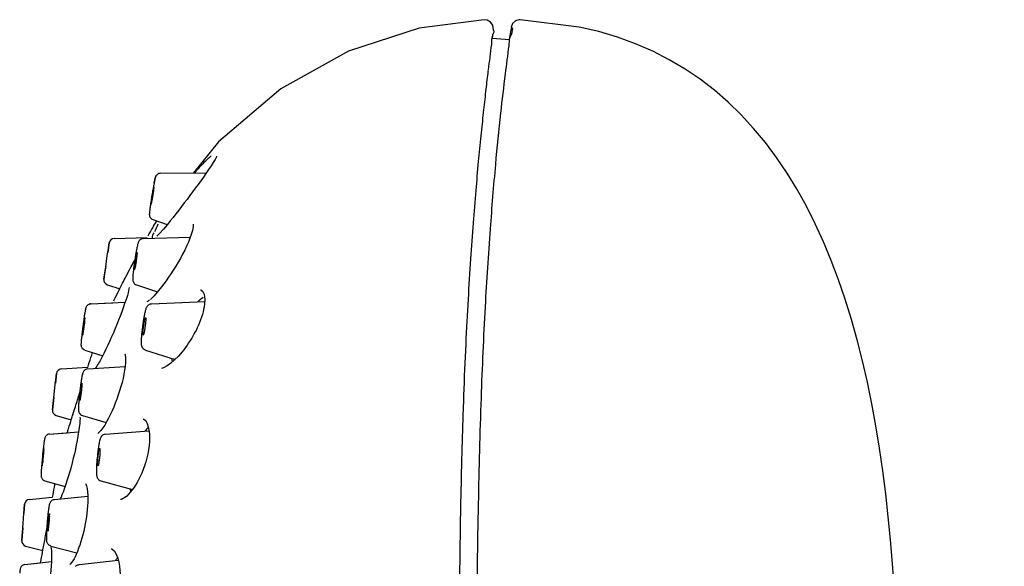
# Model space of a CAD drawing. Units: millimetres. Extents: x 20 to 995, y 27 to 1444.
# Drawn here: x 713 to 770, y 1015 to 1047 of the extents above; entities that cross this region are included whole.
import ezdxf

# ---------------------------------------------------------------- set-up
doc = ezdxf.new("R2010")
doc.units = ezdxf.units.MM
doc.header["$LTSCALE"] = 50.8
doc.layers.add('MODEL', color=7, linetype='Continuous')

msp = doc.modelspace()

# ---------------------------------------------------------------- linework, layer by layer
at = {"layer": 'MODEL', "lineweight": -3}
for p, q in [((739.992, 1046.513), (736.255, 1046.021)), ((740.16, 1046.492), (739.992, 1046.514)), ((740.356, 1046.381), (740.16, 1046.492)), ((740.484, 1046.193), (740.356, 1046.381)), ((741.621, 1046.297), (741.544, 1046.092)), ((741.777, 1046.445), (741.621, 1046.297)), ((741.976, 1046.516), (741.777, 1046.445)), ((742.061, 1046.516), (741.976, 1046.516)), ((736.255, 1046.021), (732.191, 1044.714)), ((740.512, 1045.943), (740.484, 1046.193)), ((741.443, 1045.355), (740.445, 1045.443)), ((732.191, 1044.714), (728.285, 1042.537)), ((728.285, 1042.537), (724.71, 1039.49)), ((724.709, 1039.491), (723.268, 1037.711)), ((724.512, 1038.482), (724.411, 1038.317)), ((724.576, 1038.607), (724.512, 1038.482)), ((724.601, 1038.668), (724.576, 1038.607)), ((724.601, 1038.668), (724.601, 1038.668)), ((721.375, 1037.69), (724.013, 1037.716)), ((721.375, 1037.69), (723.27, 1037.71)), ((720.937, 1035.038), (721.765, 1034.742)), ((721.544, 1034.477), (721.34, 1034.255)), ((718.713, 1033.945), (720.603, 1033.999)), ((720.385, 1033.945), (723.082, 1034.019)), ((721.229, 1034.144), (721.157, 1034.079)), ((721.286, 1034.201), (721.229, 1034.144)), ((721.34, 1034.255), (721.286, 1034.201)), ((718.315, 1032.966), (718.357, 1033.253)), ((718.422, 1033.688), (718.342, 1033.145)), ((718.358, 1033.253), (718.422, 1033.687)), ((718.224, 1032.325), (718.316, 1032.967)), ((718.117, 1031.61), (718.223, 1032.325)), ((718.224, 1032.332), (718.181, 1032.045)), ((718.18, 1032.045), (718.117, 1031.61)), ((718.318, 1031.283), (719.027, 1031.05)), ((719.536, 1030.939), (719.506, 1030.814)), ((719.559, 1031.049), (719.536, 1030.939)), ((719.573, 1031.137), (719.559, 1031.049)), ((719.991, 1031.283), (721.195, 1030.882)), ((720.75, 1030.416), (720.662, 1030.348)), ((721.008, 1030.658), (720.791, 1030.448)), ((717.377, 1030.2), (719.342, 1030.288)), ((717.377, 1030.2), (718.627, 1030.254)), ((720.662, 1030.348), (720.596, 1030.3)), ((720.864, 1030.196), (723.917, 1030.327)), ((723.909, 1030.216), (723.875, 1029.983)), ((717.029, 1027.531), (718.052, 1027.21)), ((720.515, 1027.531), (722.209, 1026.994)), ((719.32, 1027.318), (719.32, 1027.318)), ((719.32, 1027.318), (719.341, 1027.264)), ((719.341, 1027.264), (719.366, 1027.095)), ((722.181, 1026.967), (721.965, 1026.778)), ((722.401, 1027.183), (722.18, 1026.967)), ((715.673, 1026.451), (717.194, 1026.546)), ((717.189, 1026.451), (719.338, 1026.582)), ((721.544, 1026.515), (721.425, 1026.475)), ((721.75, 1026.623), (721.544, 1026.515)), ((721.966, 1026.778), (721.75, 1026.622)), ((715.393, 1026.185), (715.33, 1025.642)), ((715.33, 1025.642), (715.393, 1026.185)), ((715.238, 1024.818), (715.341, 1025.749)), ((715.158, 1024.099), (715.238, 1024.821)), ((715.238, 1024.821), (715.158, 1024.099)), ((715.369, 1023.779), (716.242, 1023.52)), ((716.743, 1023.685), (716.746, 1023.606)), ((716.746, 1023.606), (716.743, 1023.486)), ((716.884, 1023.779), (718.248, 1023.375)), ((720.385, 1023.567), (720.397, 1023.567)), ((720.397, 1023.567), (720.437, 1023.542)), ((720.437, 1023.542), (720.484, 1023.502)), ((720.484, 1023.502), (720.543, 1023.428)), ((714.992, 1022.703), (716.667, 1022.837)), ((714.992, 1022.706), (716.014, 1022.783)), ((717.79, 1022.757), (717.764, 1022.732)), ((717.951, 1022.919), (717.79, 1022.757)), ((718.204, 1022.703), (720.711, 1022.898)), ((714.731, 1020.027), (715.893, 1019.703)), ((717.067, 1019.869), (717.087, 1019.835)), ((717.087, 1019.835), (717.124, 1019.73)), ((717.124, 1019.73), (717.158, 1019.574)), ((717.94, 1020.027), (719.759, 1019.518)), ((719.84, 1019.622), (719.638, 1019.363)), ((713.835, 1018.957), (715.169, 1019.085)), ((715.287, 1018.957), (717.191, 1019.137)), ((715.656, 1019.092), (715.611, 1019.001)), ((715.709, 1019.214), (715.656, 1019.092)), ((717.158, 1019.574), (717.181, 1019.389)), ((719.35, 1019.08), (719.264, 1019.018)), ((719.367, 1019.092), (719.35, 1019.08)), ((719.431, 1019.146), (719.37, 1019.092)), ((719.638, 1019.363), (719.431, 1019.146)), ((713.52, 1018.134), (713.56, 1018.68)), ((713.561, 1018.681), (713.521, 1018.135)), ((719.133, 1018.958), (719.083, 1018.944)), ((719.192, 1018.978), (719.133, 1018.958)), ((719.264, 1019.018), (719.192, 1018.978)), ((713.452, 1017.311), (713.52, 1018.135)), ((713.452, 1017.318), (713.395, 1016.589)), ((713.395, 1016.589), (713.452, 1017.311)), ((713.618, 1016.275), (714.61, 1016.019)), ((715.073, 1016.275), (716.568, 1015.888)), ((715.076, 1016.211), (715.089, 1016.13)), ((715.089, 1016.13), (715.101, 1016.009)), ((713.574, 1015.209), (715.101, 1015.38)), ((713.574, 1015.209), (714.475, 1015.309)), ((716.688, 1015.205), (718.945, 1015.459))]:
    msp.add_line(p, q, dxfattribs=at)
for points, knots in [([(762.058, 974.577), (762.058, 974.577), (762.311, 977.728), (762.311, 977.728), (763.12, 995.22), (769.89, 1041.171), (745.454, 1046.091), (745.454, 1046.091), (742.061, 1046.515), (742.061, 1046.515)], [0, 0, 0, 0, 1, 1, 1, 2, 2, 2, 3, 3, 3, 3]), ([(740.509, 1045.909), (740.6, 1045.894), (740.518, 1045.747), (740.472, 1045.628), (740.38, 1045.402), (740.424, 1045.274), (740.401, 1045.099)], [0, 0, 0, 0, 1, 1, 1, 2, 2, 2, 2]), ([(740.509, 1045.909), (740.6, 1045.894), (740.506, 1045.741), (740.472, 1045.628), (740.449, 1045.557), (740.455, 1045.503), (740.444, 1045.442)], [0, 0, 0, 0, 1, 1, 1, 2, 2, 2, 2]), ([(741.541, 1046.067), (741.528, 1046.07), (741.534, 1046.05), (741.534, 1046.034), (741.541, 1045.979), (741.531, 1045.952), (741.521, 1045.921), (741.433, 1045.683), (741.438, 1045.319), (741.394, 1045.018)], [0, 0, 0, 0, 1, 1, 1, 2, 2, 2, 3, 3, 3, 3]), ([(740.401, 1045.099), (740.368, 1044.855), (740.337, 1044.613), (740.305, 1044.366), (740.273, 1044.121), (740.24, 1043.871), (740.211, 1043.621)], [0, 0, 0, 0, 1, 1, 1, 2, 2, 2, 2]), ([(741.395, 1045.018), (741.329, 1044.477), (741.258, 1043.94), (741.19, 1043.406), (741.097, 1042.652), (741.005, 1041.9), (740.923, 1041.148), (740.817, 1040.166), (740.718, 1039.184), (740.63, 1038.202), (740.519, 1036.968), (740.417, 1035.732), (740.326, 1034.498), (740.213, 1033.006), (740.121, 1031.516), (740.036, 1030.027), (739.944, 1028.283), (739.864, 1026.535), (739.804, 1024.787), (739.732, 1022.76), (739.683, 1020.731), (739.641, 1018.707), (739.593, 1016.383), (739.561, 1014.057), (739.53, 1011.73), (739.499, 1009.078), (739.473, 1006.426), (739.451, 1003.774), (739.43, 1000.974), (739.409, 998.173), (739.405, 995.376)], [0, 0, 0, 0, 1, 1, 1, 2, 2, 2, 3, 3, 3, 4, 4, 4, 5, 5, 5, 6, 6, 6, 7, 7, 7, 8, 8, 8, 9, 9, 9, 10, 10, 10, 10]), ([(740.191, 1043.452), (740.148, 1043.099), (740.106, 1042.744), (740.066, 1042.386), (740.02, 1041.988), (739.975, 1041.587), (739.931, 1041.184), (739.886, 1040.741), (739.838, 1040.298), (739.794, 1039.853), (739.742, 1039.356), (739.693, 1038.863), (739.647, 1038.365), (739.592, 1037.81), (739.548, 1037.257), (739.501, 1036.705), (739.446, 1036.083), (739.394, 1035.463), (739.348, 1034.841), (739.298, 1034.153), (739.248, 1033.462), (739.202, 1032.771), (739.149, 1032.001), (739.102, 1031.233), (739.058, 1030.463), (739.006, 1029.599), (738.964, 1028.735), (738.924, 1027.874), (738.875, 1026.9), (738.834, 1025.921), (738.802, 1024.946), (738.762, 1023.819), (738.728, 1022.69), (738.697, 1021.562), (738.659, 1020.246), (738.632, 1018.93), (738.609, 1017.617), (738.585, 1016.09), (738.565, 1014.564), (738.545, 1013.041), (738.524, 1011.276), (738.506, 1009.511), (738.488, 1007.749), (738.466, 1005.725), (738.451, 1003.7), (738.436, 1001.676), (738.422, 999.375), (738.407, 997.074), (738.407, 994.769)], [0, 0, 0, 0, 1, 1, 1, 2, 2, 2, 3, 3, 3, 4, 4, 4, 5, 5, 5, 6, 6, 6, 7, 7, 7, 8, 8, 8, 9, 9, 9, 10, 10, 10, 11, 11, 11, 12, 12, 12, 13, 13, 13, 14, 14, 14, 15, 15, 15, 16, 16, 16, 16]), ([(724.411, 1038.317), (724.411, 1038.317), (724.284, 1038.116), (724.284, 1038.116), (723.504, 1036.968), (722.643, 1035.826), (721.77, 1034.748), (721.77, 1034.748), (721.545, 1034.478), (721.545, 1034.478)], [0, 0, 0, 0, 1, 1, 1, 2, 2, 2, 3, 3, 3, 3]), ([(723.874, 1038.307), (723.689, 1038.122), (723.515, 1037.932), (723.34, 1037.736), (723.331, 1037.73), (723.327, 1037.721), (723.319, 1037.71)], [0, 0, 0, 0, 1, 1, 1, 2, 2, 2, 2]), ([(721.027, 1037.221), (721.018, 1037.184), (721.01, 1037.143), (721.002, 1037.109), (720.995, 1037.062), (720.989, 1037.011), (720.976, 1036.962), (720.976, 1036.962), (720.967, 1036.9), (720.967, 1036.9)], [0, 0, 0, 0, 1, 1, 1, 2, 2, 2, 3, 3, 3, 3]), ([(721.011, 1037.13), (721.014, 1037.163), (721.021, 1037.194), (721.028, 1037.224), (721.031, 1037.249), (721.038, 1037.271), (721.044, 1037.298), (721.047, 1037.315), (721.05, 1037.334), (721.054, 1037.353), (721.057, 1037.365), (721.06, 1037.383), (721.065, 1037.399), (721.068, 1037.41), (721.072, 1037.42), (721.075, 1037.434), (721.078, 1037.444), (721.078, 1037.453), (721.084, 1037.462), (721.087, 1037.474), (721.093, 1037.487), (721.096, 1037.493), (721.103, 1037.511), (721.108, 1037.524), (721.114, 1037.542), (721.125, 1037.551), (721.133, 1037.562), (721.142, 1037.575)], [0, 0, 0, 0, 1, 1, 1, 2, 2, 2, 3, 3, 3, 4, 4, 4, 5, 5, 5, 6, 6, 6, 7, 7, 7, 8, 8, 8, 9, 9, 9, 9]), ([(721.179, 1037.615), (721.163, 1037.601), (721.145, 1037.581), (721.133, 1037.561), (721.118, 1037.545), (721.108, 1037.521), (721.098, 1037.501), (721.091, 1037.487), (721.087, 1037.473), (721.082, 1037.459), (721.082, 1037.459), (721.073, 1037.42), (721.073, 1037.42), (721.069, 1037.402), (721.066, 1037.387), (721.057, 1037.373), (721.054, 1037.349), (721.051, 1037.325), (721.045, 1037.305), (721.038, 1037.277), (721.033, 1037.252), (721.026, 1037.221)], [0, 0, 0, 0, 1, 1, 1, 2, 2, 2, 3, 3, 3, 4, 4, 4, 5, 5, 5, 6, 6, 6, 7, 7, 7, 7]), ([(721.375, 1037.69), (721.338, 1037.69), (721.301, 1037.684), (721.267, 1037.67), (721.237, 1037.656), (721.21, 1037.639), (721.187, 1037.619), (721.182, 1037.619), (721.182, 1037.616), (721.179, 1037.616)], [0, 0, 0, 0, 1, 1, 1, 2, 2, 2, 3, 3, 3, 3]), ([(720.828, 1035.909), (720.815, 1035.912), (720.825, 1035.929), (720.828, 1035.948), (720.847, 1035.997), (720.842, 1036.023), (720.842, 1036.057), (720.847, 1036.103), (720.856, 1036.159), (720.864, 1036.212), (720.876, 1036.279), (720.886, 1036.34), (720.896, 1036.4), (720.907, 1036.465), (720.916, 1036.525), (720.93, 1036.589), (720.936, 1036.647), (720.943, 1036.705), (720.956, 1036.751), (720.967, 1036.782), (720.981, 1036.806), (720.981, 1036.861), (720.981, 1036.876), (720.981, 1036.901), (720.99, 1036.898)], [0, 0, 0, 0, 1, 1, 1, 2, 2, 2, 3, 3, 3, 4, 4, 4, 5, 5, 5, 6, 6, 6, 7, 7, 7, 8, 8, 8, 8]), ([(720.994, 1036.897), (721.003, 1036.894), (720.997, 1036.873), (720.991, 1036.86), (720.975, 1036.809), (720.98, 1036.782), (720.975, 1036.751), (720.975, 1036.704), (720.963, 1036.644), (720.954, 1036.589), (720.943, 1036.525), (720.934, 1036.461), (720.926, 1036.402), (720.912, 1036.34), (720.903, 1036.28), (720.892, 1036.212), (720.883, 1036.158), (720.876, 1036.101), (720.861, 1036.053), (720.852, 1036.024), (720.841, 1035.996), (720.841, 1035.948), (720.841, 1035.928), (720.841, 1035.908), (720.829, 1035.908)], [0, 0, 0, 0, 1, 1, 1, 2, 2, 2, 3, 3, 3, 4, 4, 4, 5, 5, 5, 6, 6, 6, 7, 7, 7, 8, 8, 8, 8]), ([(720.946, 1036.782), (720.934, 1036.708), (720.918, 1036.637), (720.907, 1036.562), (720.892, 1036.482), (720.88, 1036.404), (720.864, 1036.323), (720.855, 1036.251), (720.847, 1036.185), (720.835, 1036.117)], [0, 0, 0, 0, 1, 1, 1, 2, 2, 2, 3, 3, 3, 3]), ([(720.834, 1036.117), (720.825, 1036.057), (720.814, 1035.998), (720.806, 1035.941), (720.803, 1035.932), (720.803, 1035.923), (720.802, 1035.912)], [0, 0, 0, 0, 1, 1, 1, 2, 2, 2, 2]), ([(720.757, 1035.588), (720.754, 1035.564), (720.75, 1035.536), (720.747, 1035.513), (720.744, 1035.496), (720.744, 1035.476), (720.74, 1035.457), (720.74, 1035.442), (720.737, 1035.429), (720.737, 1035.411), (720.737, 1035.398), (720.734, 1035.389), (720.734, 1035.374), (720.734, 1035.364), (720.73, 1035.355), (720.73, 1035.341), (720.73, 1035.332), (720.73, 1035.32), (720.734, 1035.307), (720.734, 1035.295), (720.737, 1035.277), (720.74, 1035.261), (720.744, 1035.24), (720.75, 1035.216), (720.762, 1035.196), (720.765, 1035.186), (720.771, 1035.176), (720.778, 1035.167)], [0, 0, 0, 0, 1, 1, 1, 2, 2, 2, 3, 3, 3, 4, 4, 4, 5, 5, 5, 6, 6, 6, 7, 7, 7, 8, 8, 8, 9, 9, 9, 9]), ([(720.801, 1035.912), (720.798, 1035.875), (720.792, 1035.834), (720.784, 1035.801), (720.779, 1035.759), (720.773, 1035.719), (720.769, 1035.679), (720.766, 1035.652), (720.763, 1035.619), (720.758, 1035.588)], [0, 0, 0, 0, 1, 1, 1, 2, 2, 2, 3, 3, 3, 3]), ([(720.777, 1035.166), (720.777, 1035.163), (720.78, 1035.16), (720.78, 1035.157), (720.799, 1035.132), (720.814, 1035.112), (720.834, 1035.092), (720.865, 1035.069), (720.899, 1035.047), (720.938, 1035.038)], [0, 0, 0, 0, 1, 1, 1, 2, 2, 2, 3, 3, 3, 3]), ([(723.254, 1034.768), (723.254, 1034.768), (723.251, 1034.771), (723.251, 1034.771), (723.251, 1034.771), (723.251, 1034.612), (723.251, 1034.612), (723.053, 1033.508), (722.1, 1032.047), (721.435, 1031.162), (721.435, 1031.162), (721.008, 1030.658), (721.008, 1030.658)], [0, 0, 0, 0, 1, 1, 1, 2, 2, 2, 3, 3, 3, 4, 4, 4, 4]), ([(720.191, 1033.863), (720.171, 1033.844), (720.151, 1033.824), (720.132, 1033.797), (720.12, 1033.772), (720.106, 1033.749), (720.095, 1033.719), (720.088, 1033.695), (720.08, 1033.668), (720.072, 1033.641), (720.063, 1033.607), (720.052, 1033.576), (720.044, 1033.543)], [0, 0, 0, 0, 1, 1, 1, 2, 2, 2, 3, 3, 3, 4, 4, 4, 4]), ([(720.385, 1033.945), (720.347, 1033.942), (720.3, 1033.931), (720.265, 1033.914), (720.237, 1033.9), (720.214, 1033.883), (720.194, 1033.863)], [0, 0, 0, 0, 1, 1, 1, 2, 2, 2, 2]), ([(720.991, 1034.278), (720.937, 1034.193), (720.883, 1034.089), (720.903, 1033.991), (720.906, 1033.979), (720.913, 1033.965), (720.919, 1033.952)], [0, 0, 0, 0, 1, 1, 1, 2, 2, 2, 2]), ([(720.045, 1033.543), (720.036, 1033.496), (720.025, 1033.452), (720.014, 1033.405), (720.003, 1033.341), (719.988, 1033.277), (719.979, 1033.213), (719.976, 1033.192), (719.971, 1033.172), (719.968, 1033.152)], [0, 0, 0, 0, 1, 1, 1, 2, 2, 2, 3, 3, 3, 3]), ([(719.933, 1032.963), (719.921, 1032.865), (719.903, 1032.77), (719.892, 1032.676), (719.876, 1032.587), (719.864, 1032.502), (719.853, 1032.416)], [0, 0, 0, 0, 1, 1, 1, 2, 2, 2, 2]), ([(719.87, 1032.157), (719.861, 1032.157), (719.864, 1032.176), (719.867, 1032.193), (719.876, 1032.241), (719.873, 1032.27), (719.873, 1032.301), (719.876, 1032.351), (719.884, 1032.407), (719.892, 1032.46), (719.901, 1032.528), (719.906, 1032.588), (719.918, 1032.648), (719.927, 1032.713), (719.938, 1032.776), (719.948, 1032.838), (719.958, 1032.896), (719.964, 1032.953), (719.978, 1032.999), (719.985, 1033.033), (719.998, 1033.06), (720.003, 1033.108), (720.006, 1033.124), (720.006, 1033.146), (720.019, 1033.146)], [0, 0, 0, 0, 1, 1, 1, 2, 2, 2, 3, 3, 3, 4, 4, 4, 5, 5, 5, 6, 6, 6, 7, 7, 7, 8, 8, 8, 8]), ([(720.018, 1033.145), (720.033, 1033.142), (720.03, 1033.121), (720.025, 1033.105), (720.015, 1033.057), (720.018, 1033.026), (720.015, 1032.997), (720.015, 1032.946), (720.009, 1032.892), (720.002, 1032.838), (719.99, 1032.77), (719.985, 1032.709), (719.976, 1032.65), (719.964, 1032.585), (719.955, 1032.52), (719.945, 1032.457), (719.933, 1032.403), (719.927, 1032.346), (719.915, 1032.298), (719.903, 1032.264), (719.894, 1032.238), (719.887, 1032.19), (719.887, 1032.173), (719.887, 1032.15), (719.869, 1032.156)], [0, 0, 0, 0, 1, 1, 1, 2, 2, 2, 3, 3, 3, 4, 4, 4, 5, 5, 5, 6, 6, 6, 7, 7, 7, 8, 8, 8, 8]), ([(719.819, 1032.16), (719.816, 1032.117), (719.81, 1032.068), (719.802, 1032.022), (719.799, 1031.974), (719.796, 1031.927), (719.788, 1031.88), (719.787, 1031.846), (719.787, 1031.808), (719.784, 1031.772)], [0, 0, 0, 0, 1, 1, 1, 2, 2, 2, 3, 3, 3, 3]), ([(719.854, 1032.416), (719.843, 1032.343), (719.833, 1032.271), (719.821, 1032.196), (719.821, 1032.184), (719.821, 1032.172), (719.82, 1032.159)], [0, 0, 0, 0, 1, 1, 1, 2, 2, 2, 2]), ([(719.783, 1031.772), (719.78, 1031.744), (719.78, 1031.717), (719.78, 1031.691), (719.78, 1031.671), (719.777, 1031.647), (719.78, 1031.623), (719.78, 1031.623), (719.78, 1031.57), (719.78, 1031.57), (719.783, 1031.548), (719.786, 1031.529), (719.789, 1031.51), (719.796, 1031.488), (719.803, 1031.464), (719.814, 1031.442), (719.815, 1031.433), (719.821, 1031.424), (719.829, 1031.414)], [0, 0, 0, 0, 1, 1, 1, 2, 2, 2, 3, 3, 3, 4, 4, 4, 5, 5, 5, 6, 6, 6, 6]), ([(719.829, 1031.414), (719.829, 1031.408), (719.834, 1031.408), (719.837, 1031.4), (719.85, 1031.38), (719.866, 1031.36), (719.887, 1031.343), (719.919, 1031.317), (719.955, 1031.295), (719.99, 1031.283)], [0, 0, 0, 0, 1, 1, 1, 2, 2, 2, 3, 3, 3, 3]), ([(723.683, 1031.003), (723.683, 1031.003), (723.694, 1031.003), (723.694, 1031.003), (723.898, 1030.911), (723.914, 1030.618), (723.919, 1030.429), (723.919, 1030.429), (723.908, 1030.216), (723.908, 1030.216)], [0, 0, 0, 0, 1, 1, 1, 2, 2, 2, 3, 3, 3, 3]), ([(719.506, 1030.814), (719.506, 1030.814), (719.467, 1030.679), (719.467, 1030.679), (719.077, 1029.428), (718.512, 1028.085), (717.9, 1026.924), (717.9, 1026.924), (717.854, 1026.839), (717.854, 1026.839)], [0, 0, 0, 0, 1, 1, 1, 2, 2, 2, 3, 3, 3, 3]), ([(717.047, 1029.721), (717.05, 1029.748), (717.056, 1029.768), (717.059, 1029.794), (717.062, 1029.815), (717.067, 1029.831), (717.07, 1029.849), (717.075, 1029.865), (717.078, 1029.883), (717.079, 1029.896), (717.079, 1029.906), (717.082, 1029.916), (717.085, 1029.928), (717.085, 1029.94), (717.088, 1029.949), (717.093, 1029.959), (717.096, 1029.974), (717.101, 1029.983), (717.104, 1029.993), (717.11, 1030.011), (717.116, 1030.024), (717.124, 1030.038), (717.138, 1030.058), (717.146, 1030.078), (717.164, 1030.096), (717.17, 1030.105), (717.178, 1030.111), (717.189, 1030.118)], [0, 0, 0, 0, 1, 1, 1, 2, 2, 2, 3, 3, 3, 4, 4, 4, 5, 5, 5, 6, 6, 6, 7, 7, 7, 8, 8, 8, 9, 9, 9, 9]), ([(717.189, 1030.118), (717.189, 1030.118), (717.192, 1030.124), (717.195, 1030.124), (717.216, 1030.146), (717.243, 1030.158), (717.265, 1030.173), (717.302, 1030.186), (717.34, 1030.195), (717.377, 1030.2)], [0, 0, 0, 0, 1, 1, 1, 2, 2, 2, 3, 3, 3, 3]), ([(717.377, 1030.2), (717.343, 1030.197), (717.306, 1030.186), (717.274, 1030.172), (717.274, 1030.172), (717.266, 1030.172), (717.266, 1030.172)], [0, 0, 0, 0, 1, 1, 1, 2, 2, 2, 2]), ([(720.504, 1029.754), (720.515, 1029.787), (720.522, 1029.821), (720.532, 1029.855), (720.541, 1029.886), (720.547, 1029.913), (720.559, 1029.937), (720.566, 1029.962), (720.575, 1029.983), (720.59, 1030.008), (720.6, 1030.031), (720.616, 1030.053), (720.632, 1030.075), (720.643, 1030.087), (720.654, 1030.102), (720.665, 1030.111)], [0, 0, 0, 0, 1, 1, 1, 2, 2, 2, 3, 3, 3, 4, 4, 4, 5, 5, 5, 5]), ([(720.666, 1030.111), (720.666, 1030.111), (720.67, 1030.115), (720.67, 1030.115), (720.69, 1030.136), (720.72, 1030.151), (720.747, 1030.165), (720.785, 1030.185), (720.826, 1030.193), (720.864, 1030.197)], [0, 0, 0, 0, 1, 1, 1, 2, 2, 2, 3, 3, 3, 3]), ([(723.874, 1029.983), (723.874, 1029.983), (723.82, 1029.724), (723.82, 1029.724), (723.626, 1028.928), (723.128, 1028.066), (722.614, 1027.434), (722.614, 1027.434), (722.401, 1027.184), (722.401, 1027.184)], [0, 0, 0, 0, 1, 1, 1, 2, 2, 2, 3, 3, 3, 3]), ([(716.893, 1028.398), (716.881, 1028.401), (716.887, 1028.421), (716.893, 1028.438), (716.908, 1028.486), (716.901, 1028.512), (716.901, 1028.545), (716.901, 1028.594), (716.912, 1028.651), (716.921, 1028.708), (716.927, 1028.773), (716.935, 1028.833), (716.945, 1028.898), (716.952, 1028.958), (716.963, 1029.018), (716.969, 1029.086), (716.975, 1029.14), (716.983, 1029.202), (716.992, 1029.248), (717.001, 1029.278), (717.012, 1029.302), (717.012, 1029.356), (717.012, 1029.373), (717.009, 1029.396), (717.023, 1029.393)], [0, 0, 0, 0, 1, 1, 1, 2, 2, 2, 3, 3, 3, 4, 4, 4, 5, 5, 5, 6, 6, 6, 7, 7, 7, 8, 8, 8, 8]), ([(717.023, 1029.393), (717.036, 1029.39), (717.026, 1029.37), (717.023, 1029.353), (717.009, 1029.305), (717.012, 1029.278), (717.012, 1029.245), (717.012, 1029.197), (717.001, 1029.14), (716.995, 1029.086), (716.986, 1029.018), (716.978, 1028.958), (716.972, 1028.897), (716.963, 1028.836), (716.955, 1028.773), (716.945, 1028.708), (716.938, 1028.651), (716.935, 1028.594), (716.921, 1028.545), (716.915, 1028.512), (716.901, 1028.489), (716.905, 1028.438), (716.905, 1028.417), (716.905, 1028.398), (716.893, 1028.398)], [0, 0, 0, 0, 1, 1, 1, 2, 2, 2, 3, 3, 3, 4, 4, 4, 5, 5, 5, 6, 6, 6, 7, 7, 7, 8, 8, 8, 8]), ([(716.969, 1029.194), (716.975, 1029.248), (716.986, 1029.308), (716.993, 1029.365), (716.996, 1029.376), (716.996, 1029.387), (716.996, 1029.396)], [0, 0, 0, 0, 1, 1, 1, 2, 2, 2, 2]), ([(716.996, 1029.397), (717.002, 1029.437), (717.009, 1029.47), (717.012, 1029.511), (717.021, 1029.553), (717.027, 1029.589), (717.031, 1029.625), (717.036, 1029.659), (717.043, 1029.69), (717.046, 1029.721)], [0, 0, 0, 0, 1, 1, 1, 2, 2, 2, 3, 3, 3, 3]), ([(720.379, 1028.398), (720.366, 1028.401), (720.37, 1028.421), (720.37, 1028.438), (720.373, 1028.486), (720.37, 1028.517), (720.37, 1028.545), (720.37, 1028.597), (720.376, 1028.654), (720.379, 1028.708), (720.39, 1028.776), (720.398, 1028.836), (720.404, 1028.898), (720.412, 1028.961), (720.419, 1029.026), (720.431, 1029.086), (720.44, 1029.143), (720.45, 1029.202), (720.461, 1029.248), (720.47, 1029.282), (720.481, 1029.308), (720.49, 1029.356), (720.494, 1029.373), (720.497, 1029.393), (720.512, 1029.39)], [0, 0, 0, 0, 1, 1, 1, 2, 2, 2, 3, 3, 3, 4, 4, 4, 5, 5, 5, 6, 6, 6, 7, 7, 7, 8, 8, 8, 8]), ([(720.512, 1029.39), (720.524, 1029.39), (720.524, 1029.37), (720.521, 1029.35), (720.521, 1029.35), (720.521, 1029.241), (720.521, 1029.241), (720.521, 1029.194), (720.515, 1029.137), (720.512, 1029.083), (720.501, 1029.018), (720.496, 1028.955), (720.487, 1028.89), (720.481, 1028.83), (720.47, 1028.77), (720.461, 1028.702), (720.45, 1028.648), (720.44, 1028.589), (720.43, 1028.543), (720.419, 1028.512), (720.41, 1028.483), (720.4, 1028.435), (720.397, 1028.418), (720.393, 1028.398), (720.379, 1028.398)], [0, 0, 0, 0, 1, 1, 1, 2, 2, 2, 3, 3, 3, 4, 4, 4, 5, 5, 5, 6, 6, 6, 7, 7, 7, 8, 8, 8, 8]), ([(720.44, 1029.44), (720.45, 1029.498), (720.461, 1029.559), (720.474, 1029.62), (720.484, 1029.664), (720.494, 1029.707), (720.504, 1029.755)], [0, 0, 0, 0, 1, 1, 1, 2, 2, 2, 2]), ([(716.881, 1028.523), (716.89, 1028.594), (716.898, 1028.668), (716.909, 1028.742), (716.917, 1028.822), (716.927, 1028.904), (716.938, 1028.984), (716.948, 1029.052), (716.96, 1029.12), (716.969, 1029.194)], [0, 0, 0, 0, 1, 1, 1, 2, 2, 2, 3, 3, 3, 3]), ([(720.322, 1028.628), (720.333, 1028.731), (720.347, 1028.835), (720.359, 1028.938), (720.373, 1029.032), (720.385, 1029.122), (720.4, 1029.214)], [0, 0, 0, 0, 1, 1, 1, 2, 2, 2, 2]), ([(716.833, 1028.081), (716.836, 1028.118), (716.841, 1028.155), (716.844, 1028.194), (716.849, 1028.243), (716.855, 1028.29), (716.861, 1028.337), (716.861, 1028.362), (716.864, 1028.38), (716.867, 1028.405)], [0, 0, 0, 0, 1, 1, 1, 2, 2, 2, 3, 3, 3, 3]), ([(720.278, 1027.983), (720.278, 1028.034), (720.278, 1028.088), (720.283, 1028.139), (720.286, 1028.208), (720.292, 1028.279), (720.296, 1028.35), (720.299, 1028.37), (720.299, 1028.389), (720.302, 1028.407)], [0, 0, 0, 0, 1, 1, 1, 2, 2, 2, 3, 3, 3, 3]), ([(716.863, 1027.656), (716.854, 1027.675), (716.84, 1027.699), (716.832, 1027.722), (716.828, 1027.744), (716.822, 1027.767), (716.822, 1027.79), (716.817, 1027.804), (716.817, 1027.821), (716.817, 1027.834), (716.817, 1027.834), (716.817, 1027.878), (716.817, 1027.878), (716.817, 1027.892), (716.822, 1027.909), (716.822, 1027.926), (716.822, 1027.949), (716.825, 1027.968), (716.825, 1027.993), (716.828, 1028.02), (716.831, 1028.051), (716.832, 1028.08)], [0, 0, 0, 0, 1, 1, 1, 2, 2, 2, 3, 3, 3, 4, 4, 4, 5, 5, 5, 6, 6, 6, 7, 7, 7, 7]), ([(717.029, 1027.531), (716.996, 1027.54), (716.963, 1027.559), (716.935, 1027.581), (716.908, 1027.602), (716.884, 1027.625), (716.868, 1027.653), (716.868, 1027.656), (716.868, 1027.656), (716.864, 1027.656)], [0, 0, 0, 0, 1, 1, 1, 2, 2, 2, 3, 3, 3, 3]), ([(720.343, 1027.662), (720.321, 1027.696), (720.309, 1027.73), (720.299, 1027.77), (720.289, 1027.804), (720.286, 1027.834), (720.283, 1027.869), (720.278, 1027.906), (720.278, 1027.946), (720.278, 1027.983)], [0, 0, 0, 0, 1, 1, 1, 2, 2, 2, 3, 3, 3, 3]), ([(720.515, 1027.531), (720.475, 1027.54), (720.433, 1027.565), (720.404, 1027.591), (720.379, 1027.611), (720.359, 1027.636), (720.344, 1027.662)], [0, 0, 0, 0, 1, 1, 1, 2, 2, 2, 2]), ([(719.367, 1027.095), (719.367, 1027.095), (719.364, 1026.812), (719.364, 1026.812), (719.268, 1025.67), (718.75, 1024.205), (718.167, 1023.225), (718.167, 1023.225), (717.951, 1022.918), (717.951, 1022.918)], [0, 0, 0, 0, 1, 1, 1, 2, 2, 2, 3, 3, 3, 3]), ([(717.189, 1026.451), (717.144, 1026.448), (717.103, 1026.436), (717.067, 1026.418), (717.039, 1026.405), (717.018, 1026.386), (716.996, 1026.366)], [0, 0, 0, 0, 1, 1, 1, 2, 2, 2, 2]), ([(717.853, 1026.839), (717.853, 1026.839), (717.807, 1026.757), (717.807, 1026.757), (717.732, 1026.644), (717.705, 1026.582), (717.614, 1026.479), (717.614, 1026.479), (717.614, 1026.476), (717.614, 1026.476)], [0, 0, 0, 0, 1, 1, 1, 2, 2, 2, 3, 3, 3, 3]), ([(716.86, 1026.039), (716.851, 1025.996), (716.84, 1025.948), (716.832, 1025.901), (716.825, 1025.834), (716.813, 1025.773), (716.803, 1025.706), (716.803, 1025.706), (716.794, 1025.645), (716.794, 1025.645)], [0, 0, 0, 0, 1, 1, 1, 2, 2, 2, 3, 3, 3, 3]), ([(716.996, 1026.366), (716.974, 1026.346), (716.956, 1026.323), (716.938, 1026.296), (716.925, 1026.272), (716.914, 1026.244), (716.905, 1026.218), (716.894, 1026.192), (716.888, 1026.164), (716.881, 1026.141), (716.875, 1026.107), (716.868, 1026.073), (716.86, 1026.039)], [0, 0, 0, 0, 1, 1, 1, 2, 2, 2, 3, 3, 3, 4, 4, 4, 4]), ([(716.77, 1025.456), (716.756, 1025.362), (716.742, 1025.263), (716.733, 1025.166), (716.722, 1025.078), (716.713, 1024.99), (716.706, 1024.907)], [0, 0, 0, 0, 1, 1, 1, 2, 2, 2, 2]), ([(716.732, 1024.646), (716.718, 1024.646), (716.722, 1024.666), (716.725, 1024.686), (716.737, 1024.734), (716.729, 1024.76), (716.729, 1024.794), (716.729, 1024.842), (716.737, 1024.899), (716.743, 1024.953), (716.749, 1025.018), (716.757, 1025.081), (716.764, 1025.146), (716.769, 1025.206), (716.775, 1025.266), (716.786, 1025.334), (716.794, 1025.388), (716.797, 1025.45), (716.809, 1025.496), (716.817, 1025.526), (716.828, 1025.553), (716.829, 1025.604), (716.832, 1025.621), (716.832, 1025.642), (716.847, 1025.638)], [0, 0, 0, 0, 1, 1, 1, 2, 2, 2, 3, 3, 3, 4, 4, 4, 5, 5, 5, 6, 6, 6, 7, 7, 7, 8, 8, 8, 8]), ([(716.848, 1025.638), (716.86, 1025.638), (716.857, 1025.618), (716.854, 1025.601), (716.844, 1025.55), (716.848, 1025.523), (716.848, 1025.49), (716.851, 1025.442), (716.844, 1025.388), (716.836, 1025.331), (716.829, 1025.266), (716.823, 1025.203), (716.816, 1025.141), (716.81, 1025.078), (716.804, 1025.017), (716.794, 1024.949), (716.786, 1024.896), (716.779, 1024.837), (716.769, 1024.791), (716.763, 1024.76), (716.751, 1024.734), (716.746, 1024.683), (716.746, 1024.666), (716.746, 1024.646), (716.732, 1024.646)], [0, 0, 0, 0, 1, 1, 1, 2, 2, 2, 3, 3, 3, 4, 4, 4, 5, 5, 5, 6, 6, 6, 7, 7, 7, 8, 8, 8, 8]), ([(716.706, 1024.906), (716.699, 1024.832), (716.691, 1024.76), (716.685, 1024.687), (716.682, 1024.673), (716.682, 1024.659), (716.682, 1024.65)], [0, 0, 0, 0, 1, 1, 1, 2, 2, 2, 2]), ([(716.682, 1024.65), (716.679, 1024.601), (716.675, 1024.554), (716.672, 1024.511), (716.667, 1024.463), (716.661, 1024.417), (716.661, 1024.369), (716.658, 1024.335), (716.658, 1024.295), (716.655, 1024.263)], [0, 0, 0, 0, 1, 1, 1, 2, 2, 2, 3, 3, 3, 3]), ([(716.655, 1024.262), (716.655, 1024.262), (716.655, 1024.18), (716.655, 1024.18), (716.655, 1024.18), (716.655, 1024.112), (716.655, 1024.112), (716.658, 1024.097), (716.658, 1024.075), (716.661, 1024.06), (716.661, 1024.038), (716.667, 1024.018), (716.672, 1023.998), (716.68, 1023.978), (716.686, 1023.955), (716.698, 1023.93), (716.701, 1023.924), (716.71, 1023.913), (716.716, 1023.904)], [0, 0, 0, 0, 1, 1, 1, 2, 2, 2, 3, 3, 3, 4, 4, 4, 5, 5, 5, 6, 6, 6, 6]), ([(716.716, 1023.904), (716.716, 1023.901), (716.719, 1023.898), (716.722, 1023.893), (716.737, 1023.87), (716.755, 1023.853), (716.776, 1023.836), (716.807, 1023.808), (716.844, 1023.788), (716.884, 1023.779)], [0, 0, 0, 0, 1, 1, 1, 2, 2, 2, 3, 3, 3, 3]), ([(716.743, 1023.485), (716.743, 1023.485), (716.729, 1023.323), (716.729, 1023.323), (716.581, 1022.049), (716.214, 1020.571), (715.771, 1019.366), (715.771, 1019.366), (715.709, 1019.213), (715.709, 1019.213)], [0, 0, 0, 0, 1, 1, 1, 2, 2, 2, 3, 3, 3, 3]), ([(720.542, 1023.428), (720.542, 1023.428), (720.605, 1023.309), (720.605, 1023.309), (720.98, 1022.37), (720.514, 1020.75), (720.025, 1019.923), (720.025, 1019.923), (719.84, 1019.622), (719.84, 1019.622)], [0, 0, 0, 0, 1, 1, 1, 2, 2, 2, 3, 3, 3, 3]), ([(714.802, 1022.618), (714.78, 1022.601), (714.77, 1022.581), (714.756, 1022.561), (714.742, 1022.541), (714.736, 1022.521), (714.724, 1022.499), (714.721, 1022.487), (714.717, 1022.47), (714.714, 1022.453), (714.711, 1022.439), (714.708, 1022.428), (714.705, 1022.416), (714.702, 1022.399), (714.699, 1022.382), (714.695, 1022.365), (714.692, 1022.345), (714.692, 1022.325), (714.689, 1022.3), (714.682, 1022.271), (714.679, 1022.243), (714.674, 1022.217)], [0, 0, 0, 0, 1, 1, 1, 2, 2, 2, 3, 3, 3, 4, 4, 4, 5, 5, 5, 6, 6, 6, 7, 7, 7, 7]), ([(714.992, 1022.703), (714.955, 1022.703), (714.917, 1022.693), (714.884, 1022.675), (714.857, 1022.663), (714.83, 1022.642), (714.802, 1022.622), (714.802, 1022.622), (714.802, 1022.617), (714.802, 1022.617)], [0, 0, 0, 0, 1, 1, 1, 2, 2, 2, 3, 3, 3, 3]), ([(718.008, 1022.615), (717.98, 1022.587), (717.957, 1022.553), (717.94, 1022.519), (717.923, 1022.49), (717.912, 1022.459), (717.903, 1022.425), (717.891, 1022.39), (717.879, 1022.352), (717.873, 1022.315)], [0, 0, 0, 0, 1, 1, 1, 2, 2, 2, 3, 3, 3, 3]), ([(718.204, 1022.703), (718.16, 1022.7), (718.119, 1022.688), (718.082, 1022.669), (718.054, 1022.655), (718.028, 1022.635), (718.008, 1022.614)], [0, 0, 0, 0, 1, 1, 1, 2, 2, 2, 2]), ([(714.567, 1020.891), (714.551, 1020.894), (714.56, 1020.914), (714.563, 1020.928), (714.576, 1020.979), (714.57, 1021.005), (714.57, 1021.039), (714.567, 1021.087), (714.576, 1021.144), (714.582, 1021.198), (714.591, 1021.266), (714.595, 1021.326), (714.6, 1021.386), (714.606, 1021.451), (714.613, 1021.514), (714.616, 1021.579), (714.625, 1021.636), (714.628, 1021.695), (714.637, 1021.741), (714.644, 1021.772), (714.655, 1021.798), (714.652, 1021.849), (714.652, 1021.866), (714.647, 1021.889), (714.661, 1021.886)], [0, 0, 0, 0, 1, 1, 1, 2, 2, 2, 3, 3, 3, 4, 4, 4, 5, 5, 5, 6, 6, 6, 7, 7, 7, 8, 8, 8, 8]), ([(714.661, 1021.886), (714.674, 1021.886), (714.667, 1021.866), (714.661, 1021.849), (714.652, 1021.798), (714.655, 1021.772), (714.658, 1021.741), (714.658, 1021.693), (714.652, 1021.636), (714.644, 1021.582), (714.636, 1021.514), (714.633, 1021.454), (714.628, 1021.391), (714.621, 1021.326), (714.615, 1021.266), (714.606, 1021.198), (714.603, 1021.144), (714.6, 1021.082), (714.59, 1021.039), (714.582, 1021.01), (714.57, 1020.982), (714.573, 1020.928), (714.576, 1020.911), (714.576, 1020.891), (714.567, 1020.891)], [0, 0, 0, 0, 1, 1, 1, 2, 2, 2, 3, 3, 3, 4, 4, 4, 5, 5, 5, 6, 6, 6, 7, 7, 7, 8, 8, 8, 8]), ([(714.674, 1022.217), (714.671, 1022.177), (714.664, 1022.14), (714.661, 1022.102), (714.654, 1022.055), (714.646, 1022.004), (714.643, 1021.958), (714.64, 1021.933), (714.637, 1021.913), (714.634, 1021.893)], [0, 0, 0, 0, 1, 1, 1, 2, 2, 2, 3, 3, 3, 3]), ([(717.779, 1020.891), (717.764, 1020.894), (717.764, 1020.914), (717.764, 1020.931), (717.769, 1020.976), (717.764, 1021.005), (717.761, 1021.039), (717.761, 1021.09), (717.764, 1021.144), (717.772, 1021.198), (717.775, 1021.266), (717.779, 1021.329), (717.785, 1021.394), (717.791, 1021.454), (717.799, 1021.514), (717.807, 1021.582), (717.815, 1021.636), (717.821, 1021.695), (717.833, 1021.741), (717.839, 1021.775), (717.848, 1021.805), (717.856, 1021.852), (717.86, 1021.866), (717.864, 1021.886), (717.876, 1021.886)], [0, 0, 0, 0, 1, 1, 1, 2, 2, 2, 3, 3, 3, 4, 4, 4, 5, 5, 5, 6, 6, 6, 7, 7, 7, 8, 8, 8, 8]), ([(717.876, 1021.886), (717.891, 1021.886), (717.891, 1021.866), (717.891, 1021.846), (717.886, 1021.798), (717.891, 1021.772), (717.891, 1021.738), (717.894, 1021.69), (717.891, 1021.633), (717.883, 1021.576), (717.879, 1021.511), (717.876, 1021.448), (717.87, 1021.386), (717.863, 1021.326), (717.855, 1021.263), (717.845, 1021.198), (717.84, 1021.141), (717.834, 1021.082), (717.821, 1021.036), (717.815, 1021.002), (717.806, 1020.976), (717.799, 1020.928), (717.794, 1020.908), (717.79, 1020.888), (717.778, 1020.891)], [0, 0, 0, 0, 1, 1, 1, 2, 2, 2, 3, 3, 3, 4, 4, 4, 5, 5, 5, 6, 6, 6, 7, 7, 7, 8, 8, 8, 8]), ([(717.873, 1022.315), (717.859, 1022.263), (717.848, 1022.214), (717.84, 1022.162), (717.83, 1022.091), (717.815, 1022.022), (717.806, 1021.954)], [0, 0, 0, 0, 1, 1, 1, 2, 2, 2, 2]), ([(714.625, 1021.775), (714.614, 1021.7), (714.606, 1021.626), (714.6, 1021.555), (714.594, 1021.475), (714.583, 1021.393), (714.576, 1021.313), (714.57, 1021.242), (714.563, 1021.17), (714.555, 1021.103)], [0, 0, 0, 0, 1, 1, 1, 2, 2, 2, 3, 3, 3, 3]), ([(717.769, 1021.677), (717.755, 1021.573), (717.744, 1021.468), (717.735, 1021.363), (717.726, 1021.272), (717.717, 1021.178), (717.71, 1021.088)], [0, 0, 0, 0, 1, 1, 1, 2, 2, 2, 2]), ([(714.54, 1020.894), (714.536, 1020.854), (714.533, 1020.816), (714.53, 1020.779), (714.524, 1020.738), (714.524, 1020.7), (714.521, 1020.661), (714.518, 1020.632), (714.515, 1020.598), (714.515, 1020.567)], [0, 0, 0, 0, 1, 1, 1, 2, 2, 2, 3, 3, 3, 3]), ([(714.555, 1021.103), (714.552, 1021.042), (714.546, 1020.981), (714.543, 1020.924), (714.543, 1020.914), (714.539, 1020.905), (714.539, 1020.893)], [0, 0, 0, 0, 1, 1, 1, 2, 2, 2, 2]), ([(717.698, 1020.86), (717.695, 1020.8), (717.695, 1020.738), (717.692, 1020.678), (717.692, 1020.678), (717.692, 1020.536), (717.692, 1020.536)], [0, 0, 0, 0, 1, 1, 1, 2, 2, 2, 2]), ([(714.516, 1020.567), (714.513, 1020.542), (714.513, 1020.516), (714.513, 1020.493), (714.51, 1020.471), (714.51, 1020.456), (714.51, 1020.436), (714.51, 1020.422), (714.505, 1020.405), (714.505, 1020.388), (714.505, 1020.388), (714.505, 1020.354), (714.505, 1020.354), (714.505, 1020.342), (714.505, 1020.334), (714.51, 1020.32), (714.51, 1020.32), (714.51, 1020.286), (714.51, 1020.286), (714.513, 1020.274), (714.516, 1020.257), (714.519, 1020.24), (714.525, 1020.218), (714.533, 1020.195), (714.547, 1020.175), (714.548, 1020.166), (714.554, 1020.158), (714.562, 1020.146)], [0, 0, 0, 0, 1, 1, 1, 2, 2, 2, 3, 3, 3, 4, 4, 4, 5, 5, 5, 6, 6, 6, 7, 7, 7, 8, 8, 8, 9, 9, 9, 9]), ([(717.692, 1020.536), (717.692, 1020.504), (717.692, 1020.47), (717.695, 1020.433), (717.695, 1020.402), (717.698, 1020.376), (717.701, 1020.348), (717.704, 1020.323), (717.707, 1020.3), (717.715, 1020.274), (717.723, 1020.246), (717.727, 1020.223), (717.741, 1020.198), (717.749, 1020.183), (717.755, 1020.166), (717.764, 1020.152)], [0, 0, 0, 0, 1, 1, 1, 2, 2, 2, 3, 3, 3, 4, 4, 4, 5, 5, 5, 5]), ([(714.563, 1020.145), (714.567, 1020.145), (714.567, 1020.142), (714.57, 1020.139), (714.588, 1020.114), (714.606, 1020.094), (714.628, 1020.077), (714.658, 1020.054), (714.694, 1020.038), (714.731, 1020.026)], [0, 0, 0, 0, 1, 1, 1, 2, 2, 2, 3, 3, 3, 3]), ([(717.764, 1020.152), (717.764, 1020.152), (717.769, 1020.152), (717.769, 1020.152), (717.786, 1020.124), (717.809, 1020.101), (717.833, 1020.081), (717.866, 1020.056), (717.903, 1020.038), (717.94, 1020.027)], [0, 0, 0, 0, 1, 1, 1, 2, 2, 2, 3, 3, 3, 3]), ([(717.181, 1019.39), (717.181, 1019.39), (717.192, 1019.174), (717.192, 1019.174), (717.212, 1018.142), (716.975, 1016.924), (716.598, 1015.962), (716.598, 1015.962), (716.526, 1015.792), (716.526, 1015.792)], [0, 0, 0, 0, 1, 1, 1, 2, 2, 2, 3, 3, 3, 3]), ([(714.957, 1018.418), (714.962, 1018.458), (714.968, 1018.492), (714.975, 1018.526), (714.978, 1018.552), (714.982, 1018.578), (714.99, 1018.606), (714.991, 1018.626), (714.994, 1018.651), (715, 1018.671), (715.004, 1018.688), (715.012, 1018.708), (715.016, 1018.725), (715.022, 1018.742), (715.028, 1018.762), (715.04, 1018.782), (715.05, 1018.802), (715.061, 1018.823), (715.076, 1018.842), (715.082, 1018.85), (715.093, 1018.856), (715.101, 1018.867)], [0, 0, 0, 0, 1, 1, 1, 2, 2, 2, 3, 3, 3, 4, 4, 4, 5, 5, 5, 6, 6, 6, 7, 7, 7, 7]), ([(715.101, 1018.866), (715.104, 1018.869), (715.104, 1018.869), (715.107, 1018.877), (715.127, 1018.894), (715.145, 1018.911), (715.17, 1018.92), (715.207, 1018.94), (715.249, 1018.951), (715.287, 1018.957)], [0, 0, 0, 0, 1, 1, 1, 2, 2, 2, 3, 3, 3, 3]), ([(714.893, 1017.136), (714.881, 1017.139), (714.884, 1017.159), (714.884, 1017.176), (714.89, 1017.224), (714.887, 1017.25), (714.884, 1017.284), (714.884, 1017.33), (714.887, 1017.392), (714.893, 1017.446), (714.897, 1017.511), (714.9, 1017.574), (714.905, 1017.634), (714.912, 1017.699), (714.918, 1017.763), (714.925, 1017.827), (714.927, 1017.881), (714.931, 1017.94), (714.941, 1017.986), (714.947, 1018.02), (714.957, 1018.046), (714.962, 1018.097), (714.962, 1018.114), (714.962, 1018.134), (714.975, 1018.134)], [0, 0, 0, 0, 1, 1, 1, 2, 2, 2, 3, 3, 3, 4, 4, 4, 5, 5, 5, 6, 6, 6, 7, 7, 7, 8, 8, 8, 8]), ([(714.974, 1018.134), (714.985, 1018.134), (714.982, 1018.114), (714.982, 1018.094), (714.974, 1018.046), (714.982, 1018.02), (714.982, 1017.986), (714.985, 1017.94), (714.977, 1017.881), (714.974, 1017.824), (714.971, 1017.763), (714.965, 1017.699), (714.962, 1017.634), (714.957, 1017.574), (714.949, 1017.51), (714.943, 1017.446), (714.939, 1017.389), (714.936, 1017.33), (714.924, 1017.284), (714.917, 1017.25), (714.911, 1017.224), (714.908, 1017.176), (714.908, 1017.156), (714.908, 1017.136), (714.892, 1017.136)], [0, 0, 0, 0, 1, 1, 1, 2, 2, 2, 3, 3, 3, 4, 4, 4, 5, 5, 5, 6, 6, 6, 7, 7, 7, 8, 8, 8, 8]), ([(714.897, 1017.885), (714.905, 1017.959), (714.911, 1018.033), (714.918, 1018.104), (714.921, 1018.117), (714.921, 1018.127), (714.921, 1018.141)], [0, 0, 0, 0, 1, 1, 1, 2, 2, 2, 2]), ([(714.92, 1018.141), (714.927, 1018.188), (714.935, 1018.237), (714.939, 1018.282), (714.945, 1018.328), (714.951, 1018.374), (714.957, 1018.419)], [0, 0, 0, 0, 1, 1, 1, 2, 2, 2, 2]), ([(714.854, 1017.331), (714.86, 1017.428), (714.866, 1017.527), (714.874, 1017.624), (714.881, 1017.709), (714.886, 1017.797), (714.896, 1017.885)], [0, 0, 0, 0, 1, 1, 1, 2, 2, 2, 2]), ([(714.829, 1016.744), (714.829, 1016.792), (714.829, 1016.838), (714.832, 1016.886), (714.832, 1016.949), (714.835, 1017.014), (714.84, 1017.077), (714.84, 1017.077), (714.84, 1017.142), (714.84, 1017.142)], [0, 0, 0, 0, 1, 1, 1, 2, 2, 2, 3, 3, 3, 3]), ([(714.9, 1016.393), (714.88, 1016.421), (714.866, 1016.448), (714.857, 1016.475), (714.85, 1016.501), (714.843, 1016.532), (714.84, 1016.558), (714.835, 1016.586), (714.832, 1016.613), (714.832, 1016.635), (714.829, 1016.674), (714.829, 1016.708), (714.829, 1016.745)], [0, 0, 0, 0, 1, 1, 1, 2, 2, 2, 3, 3, 3, 4, 4, 4, 4]), ([(715.073, 1016.275), (715.032, 1016.286), (714.991, 1016.306), (714.957, 1016.332), (714.938, 1016.349), (714.916, 1016.372), (714.901, 1016.394)], [0, 0, 0, 0, 1, 1, 1, 2, 2, 2, 2]), ([(715.101, 1016.008), (715.101, 1016.008), (715.107, 1015.84), (715.107, 1015.84), (715.104, 1014.613), (714.912, 1013.21), (714.619, 1012.015), (714.619, 1012.015), (714.573, 1011.838), (714.573, 1011.838)], [0, 0, 0, 0, 1, 1, 1, 2, 2, 2, 3, 3, 3, 3]), ([(716.526, 1015.793), (716.526, 1015.793), (716.459, 1015.645), (716.459, 1015.645), (716.386, 1015.512), (716.297, 1015.336), (716.184, 1015.233), (716.184, 1015.233), (716.162, 1015.216), (716.162, 1015.216)], [0, 0, 0, 0, 1, 1, 1, 2, 2, 2, 3, 3, 3, 3]), ([(718.544, 1016.127), (718.544, 1016.127), (718.58, 1016.109), (718.58, 1016.109), (718.999, 1015.834), (719.051, 1014.911), (719.057, 1014.478), (719.057, 1014.478), (719.027, 1013.93), (719.027, 1013.93)], [0, 0, 0, 0, 1, 1, 1, 2, 2, 2, 3, 3, 3, 3]), ([(713.389, 1015.118), (713.37, 1015.101), (713.358, 1015.081), (713.345, 1015.061), (713.335, 1015.036), (713.324, 1015.016), (713.318, 1014.996), (713.31, 1014.984), (713.307, 1014.965), (713.304, 1014.95), (713.304, 1014.936), (713.301, 1014.922), (713.298, 1014.908), (713.298, 1014.894), (713.294, 1014.879), (713.292, 1014.86), (713.287, 1014.842), (713.287, 1014.822), (713.284, 1014.797), (713.281, 1014.766), (713.278, 1014.74), (713.278, 1014.709)], [0, 0, 0, 0, 1, 1, 1, 2, 2, 2, 3, 3, 3, 4, 4, 4, 5, 5, 5, 6, 6, 6, 7, 7, 7, 7]), ([(713.574, 1015.209), (713.538, 1015.206), (713.504, 1015.195), (713.471, 1015.178), (713.443, 1015.166), (713.414, 1015.144), (713.392, 1015.118), (713.392, 1015.118), (713.389, 1015.118), (713.389, 1015.118)], [0, 0, 0, 0, 1, 1, 1, 2, 2, 2, 3, 3, 3, 3]), ([(716.496, 1015.111), (716.511, 1015.129), (716.529, 1015.145), (716.547, 1015.159), (716.568, 1015.173), (716.591, 1015.182), (716.615, 1015.193), (716.637, 1015.199), (716.661, 1015.205), (716.688, 1015.205)], [0, 0, 0, 0, 1, 1, 1, 2, 2, 2, 3, 3, 3, 3])]:
    msp.add_open_spline(points, degree=3, knots=knots, dxfattribs=at)
for points in [[(741.443, 1045.355), (741.474, 1045.591), (741.778, 1046.034), (741.54, 1046.066)], [(740.208, 1043.58), (740.202, 1043.54), (740.199, 1043.495), (740.191, 1043.452)], [(724.131, 1038.553), (724.042, 1038.473), (723.96, 1038.391), (723.874, 1038.306)], [(724.284, 1038.688), (724.233, 1038.642), (724.179, 1038.597), (724.13, 1038.554)], [(720.967, 1036.9), (720.961, 1036.86), (720.953, 1036.822), (720.945, 1036.782)], [(720.926, 1034.562), (720.994, 1034.681), (721.065, 1034.8), (721.136, 1034.919)], [(720.66, 1034.093), (720.748, 1034.249), (720.834, 1034.404), (720.926, 1034.562)], [(721.229, 1034.761), (721.16, 1034.62), (721.102, 1034.468), (721.024, 1034.329)], [(718.713, 1033.945), (718.565, 1033.939), (718.442, 1033.829), (718.423, 1033.687)], [(719.792, 1032.517), (719.826, 1032.582), (719.861, 1032.642), (719.893, 1032.703)], [(719.968, 1033.152), (719.958, 1033.087), (719.945, 1033.027), (719.934, 1032.962)], [(719.388, 1031.751), (719.479, 1031.919), (719.565, 1032.096), (719.658, 1032.265)], [(719.658, 1032.264), (719.701, 1032.352), (719.75, 1032.432), (719.792, 1032.517)], [(718.117, 1031.61), (718.095, 1031.467), (718.18, 1031.326), (718.318, 1031.283)], [(719.195, 1031.38), (719.263, 1031.502), (719.323, 1031.627), (719.388, 1031.751)], [(718.77, 1030.544), (718.859, 1030.719), (718.947, 1030.896), (719.037, 1031.07)], [(719.037, 1031.07), (719.09, 1031.171), (719.143, 1031.279), (719.196, 1031.379)], [(718.686, 1030.371), (718.714, 1030.429), (718.743, 1030.482), (718.771, 1030.544)], [(723.832, 1030.551), (723.728, 1030.483), (723.624, 1030.409), (723.535, 1030.327)], [(720.4, 1029.214), (720.412, 1029.288), (720.425, 1029.362), (720.439, 1029.44)], [(716.868, 1028.405), (716.871, 1028.445), (716.878, 1028.481), (716.881, 1028.524)], [(720.301, 1028.408), (720.309, 1028.478), (720.316, 1028.553), (720.323, 1028.628)], [(717.192, 1026.539), (717.252, 1026.724), (717.309, 1026.914), (717.369, 1027.098)], [(717.369, 1027.098), (717.4, 1027.196), (717.434, 1027.291), (717.465, 1027.388)], [(722.018, 1027.048), (722.026, 1026.983), (722.037, 1026.92), (722.057, 1026.863)], [(715.673, 1026.451), (715.525, 1026.442), (715.406, 1026.329), (715.392, 1026.186)], [(716.794, 1025.645), (716.786, 1025.583), (716.775, 1025.52), (716.769, 1025.455)], [(716.604, 1024.687), (716.644, 1024.809), (716.682, 1024.933), (716.722, 1025.058)], [(716.342, 1023.833), (716.383, 1023.981), (716.433, 1024.132), (716.479, 1024.282)], [(716.479, 1024.281), (716.519, 1024.417), (716.564, 1024.551), (716.604, 1024.687)], [(715.158, 1024.099), (715.139, 1023.957), (715.227, 1023.82), (715.369, 1023.778)], [(716.084, 1023.017), (716.143, 1023.202), (716.203, 1023.392), (716.26, 1023.579)], [(716.261, 1023.58), (716.288, 1023.66), (716.312, 1023.748), (716.343, 1023.833)], [(716.024, 1022.817), (716.044, 1022.885), (716.064, 1022.953), (716.084, 1023.016)], [(720.666, 1023.084), (720.602, 1023.026), (720.542, 1022.959), (720.488, 1022.891)], [(714.634, 1021.893), (714.631, 1021.853), (714.628, 1021.813), (714.625, 1021.774)], [(717.806, 1021.954), (717.79, 1021.858), (717.778, 1021.767), (717.769, 1021.676)], [(717.71, 1021.087), (717.704, 1021.009), (717.701, 1020.934), (717.698, 1020.86)], [(715.17, 1019.085), (715.207, 1019.275), (715.242, 1019.464), (715.275, 1019.653)], [(715.275, 1019.653), (715.284, 1019.726), (715.3, 1019.794), (715.311, 1019.866)], [(719.62, 1019.548), (719.635, 1019.497), (719.648, 1019.451), (719.665, 1019.403)], [(713.835, 1018.957), (713.688, 1018.944), (713.574, 1018.829), (713.56, 1018.681)], [(714.84, 1017.142), (714.843, 1017.204), (714.85, 1017.267), (714.854, 1017.332)], [(714.617, 1016.053), (714.66, 1016.292), (714.71, 1016.536), (714.751, 1016.778)], [(714.751, 1016.778), (714.776, 1016.9), (714.799, 1017.028), (714.82, 1017.149)], [(714.82, 1017.149), (714.832, 1017.208), (714.841, 1017.265), (714.853, 1017.317)], [(713.395, 1016.589), (713.383, 1016.447), (713.477, 1016.311), (713.619, 1016.274)], [(714.505, 1015.476), (714.542, 1015.669), (714.579, 1015.86), (714.616, 1016.053)], [(714.475, 1015.307), (714.486, 1015.364), (714.496, 1015.418), (714.506, 1015.475)], [(718.888, 1015.59), (718.853, 1015.543), (718.822, 1015.499), (718.791, 1015.449)]]:
    msp.add_open_spline(points, degree=3, dxfattribs=at)

doc.saveas('drawing.dxf')
